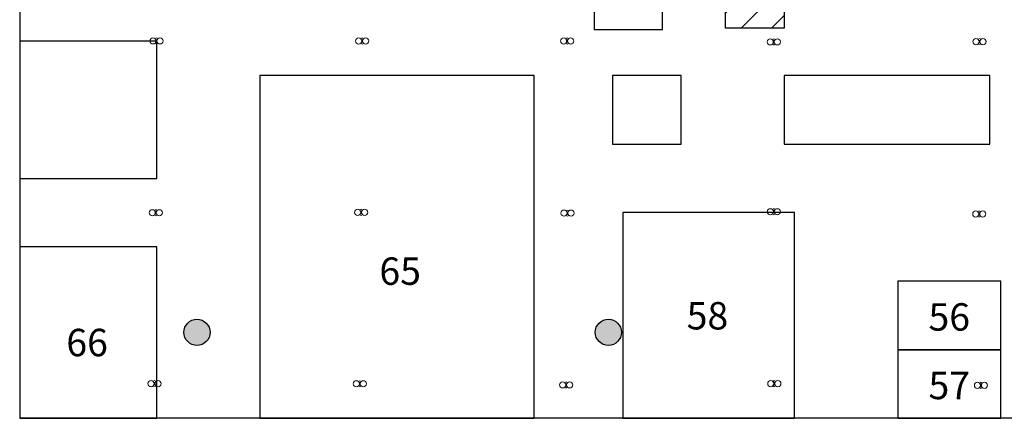
# Model space of a CAD drawing. Units: metres. Extents: x -10 to 134, y -44 to 40.
# Drawn here: x 40 to 69, y 5 to 17 of the extents above; entities that cross this region are included whole.
import ezdxf

# ---------------------------------------------------------------- set-up
doc = ezdxf.new("R2010")
doc.units = ezdxf.units.M
doc.header["$LTSCALE"] = 2
doc.header["$MEASUREMENT"] = 0
for name, color, linetype in [('booths', 252, 'Continuous'), ('gang', 84, 'Continuous'), ('groundplan_Grundriss', 7, 'Continuous'), ('hatching_restricted area_nicht_bebaubar_Sicherheitszone', 1, 'Continuous'), ('lounge', 1, 'Continuous'), ('numbers', 7, 'Continuous'), ('service pod_Versorgungstopf', 132, 'Continuous')]:
    doc.layers.add(name, color=color, linetype=linetype)
doc.styles.get("Standard").update_dxf_attribs({"font": 'arial.ttf', "height": 1})

# ---------------------------------------------------------------- blocks, each defined once
blk = doc.blocks.new('WAS_ABF_ZUF')
at = {"lineweight": 15}
for centre in [(-0.1025, 0), (0.1025, 0)]:
    blk.add_circle(centre, 0.09, dxfattribs=at)
blk.add_point((0, 0))
at = {"layer": 'service pod_Versorgungstopf', "lineweight": 15}
for centre in [(0, 0.0625), (0, -0.0625)]:
    blk.add_circle(centre, 0.0275, dxfattribs=at)

msp = doc.modelspace()

# ---------------------------------------------------------------- hatches: boundary and pattern name
at = {"layer": 'groundplan_Grundriss'}
for points in [[(45.877, 7.996, 1), (45.113, 7.996, 1)], [(57.869, 7.996, 1), (57.107, 7.996, 1)]]:
    msp.add_hatch(color=256, dxfattribs=at).paths.add_polyline_path(points)
at = {"layer": 'hatching_restricted area_nicht_bebaubar_Sicherheitszone', "ltscale": 0.25}
h = msp.add_hatch(dxfattribs=at)
h.set_pattern_fill('ANSI31', color=256, scale=5, style=0)
h.set_pattern_definition([(45, (-1267.7623, -333.78746), (-0.44194174, 0.44194174), [])])
h.paths.add_polyline_path([(60.904, 19.87), (62.612, 19.87), (62.612, 16.871), (60.904, 16.871)])

# ---------------------------------------------------------------- linework, layer by layer
at = {"layer": 'booths', "ltscale": 1.5}
for points in [[(47.326, 5.488), (55.326, 5.488), (55.326, 15.488), (47.326, 15.488)], [(57.911, 5.488), (62.911, 5.488), (62.911, 11.488), (57.911, 11.488)], [(40.326, 5.488), (44.326, 5.488), (44.326, 10.488), (40.326, 10.488)], [(65.931, 7.488), (68.931, 7.488), (68.931, 9.488), (65.931, 9.488)], [(65.931, 5.488), (68.931, 5.488), (68.931, 7.488), (65.931, 7.488)]]:
    msp.add_lwpolyline(points, close=True, dxfattribs=at)
at = {"layer": 'gang', "ltscale": 1.5}
for p in [(40.326, 27.33), (86.746, 5.488)]:
    msp.add_line(p, (40.326, 5.488), dxfattribs=at)
at = {"layer": 'groundplan_Grundriss'}
for centre, radius in [((45.495, 7.996), 0.382), ((57.488, 7.996), 0.381)]:
    msp.add_circle(centre, radius, dxfattribs=at)
at = {"layer": 'hatching_restricted area_nicht_bebaubar_Sicherheitszone', "ltscale": 0.25}
msp.add_lwpolyline([(60.904, 19.87), (62.612, 19.87), (62.612, 16.871), (60.904, 16.871)], close=True, dxfattribs=at)
at = {"layer": 'lounge', "ltscale": 1.5}
for points in [[(57.07, 16.832), (59.07, 16.832), (59.07, 21.056), (57.07, 21.056)], [(40.326, 12.488), (44.326, 12.488), (44.326, 16.488), (40.326, 16.488)], [(57.612, 13.488), (59.612, 13.488), (59.612, 15.488), (57.612, 15.488)], [(62.612, 13.488), (68.612, 13.488), (68.612, 15.488), (62.612, 15.488)]]:
    msp.add_lwpolyline(points, close=True, dxfattribs=at)

# ---------------------------------------------------------------- block references
at = {"layer": 'service pod_Versorgungstopf'}
for p in [(44.312, 16.499), (50.309, 16.498), (56.284, 16.495), (62.309, 16.471), (68.306, 16.478), (44.293, 11.485), (50.28, 11.496), (56.298, 11.474), (62.315, 11.514), (68.301, 11.45), (44.259, 6.5), (50.241, 6.495), (56.256, 6.464), (62.326, 6.5), (68.35, 6.451)]:
    msp.add_blockref('WAS_ABF_ZUF', p, dxfattribs=at)

# ---------------------------------------------------------------- texts
at = {"layer": 'numbers', "ltscale": 1.5, "char_height": 0.8, "attachment_point": 1}
for s, insert in [('65', (50.813, 10.182)), ('58', (59.77, 8.881)), ('56', (66.82, 8.846)), ('66', (41.686, 8.099)), ('57', (66.82, 6.846))]:
    msp.add_mtext(s, dxfattribs=dict(at, insert=insert))

doc.saveas('drawing.dxf')
